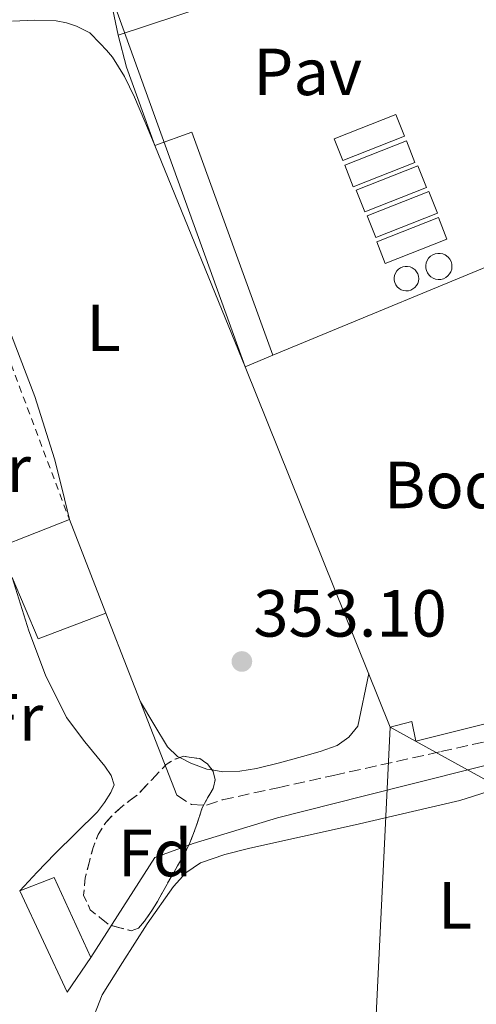
# Model space of a CAD drawing. Units: metres. Extents: x 598153 to 601663, y 4662033 to 4664396.
# Drawn here: x 600906 to 600975, y 4662718 to 4662867 of the extents above; entities that cross this region are included whole.
import ezdxf
from ezdxf.enums import TextEntityAlignment as Align

# ---------------------------------------------------------------- set-up
doc = ezdxf.new("R2010")
doc.units = ezdxf.units.M
doc.header["$MEASUREMENT"] = 0
doc.linetypes.add('DGN Style 2', pattern=[1.7399219301090239, 1.043953158065414, -0.6959687720436097])
doc.linetypes.add('DGN Style 3', pattern=[2.435890702152634, 1.739921930109024, -0.6959687720436097])
for name, color, linetype, lineweight in [('Camino', 7, 'DGN Style 3', 0), ('Cota de punto acotado terreno', 7, 'Continuous', 0), ('destino de construcciones', 7, 'Continuous', 0), ('Edificio', 1, 'Continuous', 13), ('Embalse', 142, 'Continuous', 13), ('Etiqueta de uso rústico', 92, 'Continuous', 0), ('Etiqueta de zona arbolada', 92, 'Continuous', 0), ('Invernadero', 7, 'Continuous', 0), ('Línea  de muro-pared o tapia', 1, 'Continuous', 13), ('Línea de cambio de uso (parcela vista)', 92, 'Continuous', 0), ('Línea telefónica', 7, 'Continuous', 0), ('Margen derecho', 7, 'Continuous', 0), ('Marquesina', 1, 'Continuous', 0), ('Nave industrial', 1, 'Continuous', 13), ('Pavimento', 7, 'Continuous', 0), ('Punto acotado terreno (símbolo)', 7, 'Continuous', 0), ('Valla', 7, 'DGN Style 2', 0), ('Zona arbolada', 92, 'DGN Style 3', 0)]:
    doc.layers.add(name, color=color, linetype=linetype, lineweight=lineweight)
doc.styles.add('Style-Arial', font='arial.ttf')

# ---------------------------------------------------------------- blocks, each defined once
blk = doc.blocks.new('5PATER')
at = {"layer": 'Embalse', "linetype": 'Continuous', "lineweight": 0}
h = blk.add_hatch(color=51, dxfattribs=at)
edge = h.paths.add_edge_path()
edge.add_ellipse((0, 0), major_axis=(-0.1095731443231308, -0.1110710700762829), ratio=0.9994222409660317, start_angle=0, end_angle=360)

msp = doc.modelspace()

# ---------------------------------------------------------------- linework, layer by layer
at = {"layer": 'Camino', "color": 7, "linetype": 'DGN Style 3', "lineweight": 0}
msp.add_polyline3d([(600929.7899999992, 4662749.989999998, 354.0599999999977), (600932.0100000009, 4662748.560000001, 354.0599999999977), (600934.2399999973, 4662748.480000002, 354.0599999999977), (600936.6199999999, 4662749.270000001, 354.0599999999977), (600945.0100000007, 4662751.11, 354.0700000000069), (600953.3900000005, 4662752.960000002, 354.0700000000069), (600969.5500000009, 4662756.54, 354.0200000000042), (600985.7100000011, 4662760.13, 353.800000000003), (600997.0899999982, 4662762.960000002, 353.550000000003), (601002.6200000005, 4662764.830000003, 353.4199999999983), (601007.9299999989, 4662767.220000001, 353.2899999999937), (601012.0700000006, 4662769.38, 353.1999999999972), (601016.199999999, 4662771.550000002, 353.1000000000059)], dxfattribs=at)
at = {"layer": 'Edificio', "color": 51, "linetype": 'Continuous', "lineweight": 13, "extrusion": (-0.01537188947565841, -0.006026532815979775, 0.9998636836670118), "elevation": -36980.62192000744, "flags": 128}
msp.add_lwpolyline([(600831.7132077725, 4662646.917401914), (600848.0657338052, 4662653.32751832)], dxfattribs=at)
at = {"layer": 'Edificio', "color": 51, "linetype": 'Continuous', "lineweight": 13, "extrusion": (0.007632120149000261, -0.01970119497325364, 0.999776781916172), "elevation": -86919.32991790898, "flags": 128}
msp.add_lwpolyline([(2244700.005103611, 4129950.233875194), (2244700.005103611, 4129935.087994566)], dxfattribs=at)
at = {"layer": 'Edificio', "color": 51, "linetype": 'Continuous', "lineweight": 13, "extrusion": (0.0002733519995099842, -0.0007029051418355931, 0.9999997156014825), "elevation": -2756.522020363708, "flags": 128}
msp.add_lwpolyline([(600905.9700505264, 4662734.774298472), (600911.1900503313, 4662736.804298974), (600916.710052859, 4662724.724295989)], dxfattribs=at)
at = {"layer": 'Edificio', "color": 51, "linetype": 'Continuous', "lineweight": 13, "extrusion": (-0.02126533461081288, -0.02371986250579032, 0.9994924480287967), "elevation": -123021.4164912216, "flags": 128}
msp.add_lwpolyline([(-2665087.065944977, 3870954.276068471), (-2665086.275270733, 3870947.997945007), (-2665101.771442688, 3870954.589974644)], dxfattribs=at)
at = {"layer": 'Edificio', "color": 1, "linetype": 'Continuous', "lineweight": 13}
for points in [[(600913.5800000001, 4662791.52, 357.070000000007), (600919.0499999998, 4662777.4, 356.75), (600908.8600000005, 4662773.560000001, 356.7899999999936), (600904.9600000001, 4662782.789999999, 356.7799999999988), (600899.0700000003, 4662780.560000001, 356.7299999999959), (600897.2300000006, 4662785.109999999, 356.7799999999988)], [(600916.8300000001, 4662725.51, 356.6699999999983), (600913.2300000006, 4662720.310000001, 356.4700000000012), (600906.0899999999, 4662735.560000001, 356.679999999993), (600911.3099999996, 4662737.59, 356.679999999993)]]:
    msp.add_polyline3d(points, close=True, dxfattribs=at)
at = {"layer": 'Edificio', "color": 51, "linetype": 'Continuous', "lineweight": 13}
msp.add_polyline3d([(600919.0499999998, 4662777.4, 356.75), (600908.8600000005, 4662773.560000001, 356.7899999999936), (600904.9600000001, 4662782.789999999, 356.7799999999988), (600899.0700000003, 4662780.560000001, 356.7299999999959), (600897.2300000006, 4662785.109999999, 356.7799999999988)], dxfattribs=at)
at = {"layer": 'Invernadero', "color": 7, "linetype": 'Continuous', "lineweight": 0, "extrusion": (0.0009314958597165122, 0.0003668660617549654, 0.9999994988622525), "elevation": 2626.546533146078, "flags": 128}
msp.add_lwpolyline([(600963.4875612761, 4662848.650197277), (600954.1975559914, 4662844.98019703), (600952.9175565465, 4662848.230197249), (600962.2075618311, 4662851.900197497), (600963.4875612761, 4662848.650197277)], close=True, dxfattribs=at)
msp.add_lwpolyline([(600954.1975559914, 4662844.98019703), (600952.9175565465, 4662848.230197249), (600962.2075618311, 4662851.900197497), (600963.4875612761, 4662848.650197277), (600954.1975559914, 4662844.98019703)], dxfattribs=at)
at = {"layer": 'Invernadero', "color": 7, "linetype": 'Continuous', "lineweight": 0, "extrusion": (0.0009309041381174083, 0.0003683639074145573, 0.9999994988626331), "elevation": 2633.175178596554, "flags": 128}
msp.add_lwpolyline([(600965.0781024426, 4662844.686388599), (600955.7780971633, 4662841.026388353), (600954.4980977176, 4662844.276388571), (600963.7881030014, 4662847.94638882), (600965.0781024426, 4662844.686388599)], close=True, dxfattribs=at)
at = {"layer": 'Invernadero', "color": 7, "linetype": 'Continuous', "lineweight": 0, "extrusion": (0.0009309041381174083, 0.0003683639074145573, 0.9999994988626331), "elevation": 2633.175177471473, "flags": 128}
msp.add_lwpolyline([(600955.7780971633, 4662841.026388353), (600954.4980977176, 4662844.276388571), (600963.7881030014, 4662847.94638882), (600965.0781024426, 4662844.686388599), (600955.7780971633, 4662841.026388353)], dxfattribs=at)
at = {"layer": 'Invernadero', "color": 7, "linetype": 'Continuous', "lineweight": 0, "extrusion": (0.0009314958598099545, 0.0003668660615184312, 0.9999994988622525), "elevation": 2626.546779475949, "flags": 128}
msp.add_lwpolyline([(600966.7975598393, 4662840.920196666), (600957.5075545548, 4662837.250196419), (600956.2275551108, 4662840.500196638), (600965.5175603954, 4662844.170196884), (600966.7975598393, 4662840.920196666)], close=True, dxfattribs=at)
at = {"layer": 'Invernadero', "color": 7, "linetype": 'Continuous', "lineweight": 0, "extrusion": (0.0009314958598099545, 0.0003668660615184312, 0.9999994988622525), "elevation": 2626.54677947595, "flags": 128}
msp.add_lwpolyline([(600957.5075545548, 4662837.250196419), (600956.2275551108, 4662840.500196638), (600965.5175603954, 4662844.170196884), (600966.7975598393, 4662840.920196666), (600957.5075545548, 4662837.250196419)], dxfattribs=at)
at = {"layer": 'Invernadero', "color": 7, "linetype": 'Continuous', "lineweight": 0, "extrusion": (0.0009305170728096018, 0.0003693436996963473, 0.9999994988614789), "elevation": 2637.511517440472, "flags": 128}
msp.add_lwpolyline([(600968.4684553074, 4662837.043891664), (600959.1684500288, 4662833.373891417), (600957.8884505836, 4662836.623891636), (600967.1784558658, 4662840.293891885), (600968.4684553074, 4662837.043891664)], close=True, dxfattribs=at)
at = {"layer": 'Invernadero', "color": 7, "linetype": 'Continuous', "lineweight": 0, "extrusion": (0.0009305170728096018, 0.0003693436996963473, 0.9999994988614789), "elevation": 2637.511515579437, "flags": 128}
msp.add_lwpolyline([(600959.1684500288, 4662833.373891417), (600957.8884505836, 4662836.623891636), (600967.1784558658, 4662840.293891885), (600968.4684553074, 4662837.043891664), (600959.1684500288, 4662833.373891417)], dxfattribs=at)
at = {"layer": 'Invernadero', "color": 7, "linetype": 'Continuous', "lineweight": 0, "extrusion": (0.000930517072728094, 0.0003693436996366896, 0.9999994988614789), "elevation": 2637.511394342324, "flags": 128}
msp.add_lwpolyline([(600969.8884546937, 4662833.123891445), (600960.5984494104, 4662829.453891194), (600959.3084499688, 4662832.703891416), (600968.6084552476, 4662836.373891664), (600969.8884546937, 4662833.123891445)], close=True, dxfattribs=at)
msp.add_lwpolyline([(600960.5984494104, 4662829.453891194), (600959.3084499688, 4662832.703891416), (600968.6084552476, 4662836.373891664), (600969.8884546937, 4662833.123891445), (600960.5984494104, 4662829.453891194)], dxfattribs=at)
at = {"layer": 'Invernadero', "color": 7, "linetype": 'Continuous', "lineweight": 0, "flags": 128}
for points, elevation in [([(600969.5700000003, 4662827.720000001), (600969.1699999999, 4662827.699999999), (600968.7800000003, 4662827.76), (600968.4100000003, 4662827.890000001), (600968.0800000001, 4662828.100000001), (600967.79, 4662828.369999999), (600967.5599999996, 4662828.689999999), (600967.4000000004, 4662829.050000001), (600967.3099999996, 4662829.430000001), (600967.2999999998, 4662829.83), (600967.3700000001, 4662830.210000001), (600967.5199999996, 4662830.58), (600967.7300000006, 4662830.91), (600968.0099999999, 4662831.189999999), (600968.3399999999, 4662831.41), (600968.7000000002, 4662831.560000001), (600969.0899999999, 4662831.640000001), (600969.4800000006, 4662831.640000001), (600969.8700000001, 4662831.550000001), (600970.2300000006, 4662831.4), (600970.6699999999, 4662831.060000001), (600970.9199999999, 4662830.76), (600971.0999999996, 4662830.41), (600971.2100000001, 4662830.029999999), (600971.2400000002, 4662829.640000001), (600971.2000000002, 4662829.24), (600971.0700000003, 4662828.869999999), (600970.8799999999, 4662828.529999999), (600970.6200000001, 4662828.230000001), (600970.2999999998, 4662827.99), (600969.9500000002, 4662827.82), (600969.5700000003, 4662827.720000001)], 360.5700000000072), ([(600964.6799999997, 4662826), (600964.3099999996, 4662825.980000001), (600963.9400000004, 4662826.029999999), (600963.5999999996, 4662826.15), (600963.2800000003, 4662826.34), (600963, 4662826.59), (600962.79, 4662826.890000001), (600962.6299999999, 4662827.230000001), (600962.5499999998, 4662827.58), (600962.5300000003, 4662827.949999999), (600962.5999999996, 4662828.32), (600962.7300000006, 4662828.66), (600962.9299999997, 4662828.980000001), (600963.1799999997, 4662829.24), (600963.4900000002, 4662829.449999999), (600963.8300000001, 4662829.600000001), (600964.1900000004, 4662829.67), (600964.5599999996, 4662829.67), (600964.9199999999, 4662829.600000001), (600965.2599999999, 4662829.460000001), (600965.6799999997, 4662829.15), (600965.9100000003, 4662828.859999999), (600966.0899999999, 4662828.539999999), (600966.2000000002, 4662828.180000001), (600966.2300000006, 4662827.82), (600966.1900000004, 4662827.449999999), (600966.0800000001, 4662827.100000001), (600965.9000000004, 4662826.77), (600965.6600000003, 4662826.49), (600965.3700000001, 4662826.27), (600965.04, 4662826.100000001), (600964.6799999997, 4662826)], 360.5800000000016)]:
    msp.add_lwpolyline(points, close=True, dxfattribs=dict(at, elevation=elevation))
for points, elevation in [([(600969.4800000006, 4662831.640000001), (600969.0899999999, 4662831.640000001), (600968.7000000002, 4662831.560000001), (600968.3399999999, 4662831.41), (600968.0099999999, 4662831.189999999), (600967.7300000006, 4662830.91), (600967.5199999996, 4662830.58), (600967.3700000001, 4662830.210000001), (600967.2999999998, 4662829.83), (600967.3099999996, 4662829.430000001), (600967.4000000004, 4662829.050000001), (600967.5599999996, 4662828.689999999), (600967.79, 4662828.369999999), (600968.0800000001, 4662828.100000001), (600968.4100000003, 4662827.890000001), (600968.7800000003, 4662827.76), (600969.1699999999, 4662827.699999999), (600969.5700000003, 4662827.720000001), (600969.9500000002, 4662827.82), (600970.2999999998, 4662827.99), (600970.6200000001, 4662828.230000001), (600970.8799999999, 4662828.529999999), (600971.0700000003, 4662828.869999999), (600971.2000000002, 4662829.24), (600971.2400000002, 4662829.640000001), (600971.2100000001, 4662830.029999999), (600971.0999999996, 4662830.41), (600970.9199999999, 4662830.76), (600970.6699999999, 4662831.060000001), (600970.2300000006, 4662831.4), (600969.8700000001, 4662831.550000001), (600969.4800000006, 4662831.640000001)], 360.5700000000072), ([(600964.5599999996, 4662829.67), (600964.1900000004, 4662829.67), (600963.8300000001, 4662829.600000001), (600963.4900000002, 4662829.449999999), (600963.1799999997, 4662829.24), (600962.9299999997, 4662828.980000001), (600962.7300000006, 4662828.66), (600962.5999999996, 4662828.32), (600962.5300000003, 4662827.949999999), (600962.5499999998, 4662827.58), (600962.6299999999, 4662827.230000001), (600962.79, 4662826.890000001), (600963, 4662826.59), (600963.2800000003, 4662826.34), (600963.5999999996, 4662826.15), (600963.9400000004, 4662826.029999999), (600964.3099999996, 4662825.980000001), (600964.6799999997, 4662826), (600965.04, 4662826.100000001), (600965.3700000001, 4662826.27), (600965.6600000003, 4662826.49), (600965.9000000004, 4662826.77), (600966.0800000001, 4662827.100000001), (600966.1900000004, 4662827.449999999), (600966.2300000006, 4662827.82), (600966.2000000002, 4662828.180000001), (600966.0899999999, 4662828.539999999), (600965.9100000003, 4662828.859999999), (600965.6799999997, 4662829.15), (600965.2599999999, 4662829.460000001), (600964.9199999999, 4662829.600000001), (600964.5599999996, 4662829.67)], 360.5800000000016)]:
    msp.add_lwpolyline(points, dxfattribs=dict(at, elevation=elevation))
at = {"layer": 'Línea  de muro-pared o tapia', "color": 1, "linetype": 'Continuous', "lineweight": 13, "extrusion": (0.04893106167212787, 0.01268959068260577, 0.9987215455230485), "elevation": 88928.56727746062, "flags": 128}
msp.add_lwpolyline([(4362686.331148668, -1749949.3703075), (4362698.849585048, -1749948.183357378), (4362703.829032809, -1749948.183357378)], dxfattribs=at)
at = {"layer": 'Línea  de muro-pared o tapia', "color": 1, "linetype": 'Continuous', "lineweight": 13, "elevation": 355.9600000000065, "flags": 128}
msp.add_lwpolyline([(600919.0499999998, 4662777.4), (600929.79, 4662749.99)], dxfattribs=at)
at = {"layer": 'Línea  de muro-pared o tapia', "color": 1, "linetype": 'Continuous', "lineweight": 13, "extrusion": (-0.000301086302336382, -0.0004711703609817457, 0.9999998436727525), "elevation": -2021.645943748786, "flags": 128}
msp.add_lwpolyline([(600926.540018097, 4662740.145028054), (600916.9100155227, 4662725.07502638)], dxfattribs=at)
at = {"layer": 'Línea de cambio de uso (parcela vista)', "color": 92, "linetype": 'Continuous', "lineweight": 0, "elevation": 352.9499999999971, "flags": 128}
msp.add_lwpolyline([(600930.2474999996, 4662755.6545), (600931.9000000004, 4662754.82), (600934.2800000003, 4662753.91), (600935.0966999996, 4662753.775)], dxfattribs=at)
at = {"layer": 'Línea de cambio de uso (parcela vista)', "color": 92, "linetype": 'Continuous', "lineweight": 0}
for points in [[(600905.0099999999, 4662866.640000001, 352.9199999999983), (600908.2999999998, 4662866.76, 352.9499999999971), (600911.5800000001, 4662866.66, 352.9700000000012), (600913.1299999999, 4662866.380000001, 352.9799999999959), (600914.6600000003, 4662865.890000001, 352.9900000000052), (600916.6600000003, 4662864.880000001, 352.9900000000052), (600918.2400000002, 4662863.27, 352.9900000000052), (600919.1699999999, 4662862.27, 352.9900000000052), (600920.0599999996, 4662861.220000001, 352.9900000000052), (600921.9100000003, 4662858.310000001, 352.9900000000052), (600923.3700000001, 4662855.189999999, 352.9900000000052), (600924.9299999997, 4662851.529999999, 352.9799999999959), (600926.4800000006, 4662847.880000001, 352.9700000000012)], [(600913.5800000001, 4662791.52, 353.1900000000023), (600912.4699999997, 4662796.09, 353.1499999999942), (600911.3600000005, 4662800.66, 353.1100000000006), (600908.3700000001, 4662810.039999999, 353.0599999999977), (600904.8799999999, 4662819.27, 353.0299999999988)], [(600906.0899999999, 4662735.560000001, 353.7200000000012), (600908.7300000006, 4662738.359999999, 353.7299999999959), (600911.3700000001, 4662741.16, 353.7400000000052), (600914.5899999999, 4662744.300000001, 353.7599999999948), (600917.8200000003, 4662747.460000001, 353.7899999999936), (600918.8899999997, 4662748.859999999, 353.7799999999988), (600919.8200000003, 4662750.4, 353.7700000000041), (600920.3300000001, 4662751.560000001, 353.7700000000041), (600919.8600000005, 4662752.960000001, 353.75), (600918.9299999997, 4662754.34, 353.7200000000012), (600915.9100000003, 4662758, 353.6300000000047), (600913.1299999999, 4662761.67, 353.5599999999977), (600909.9900000002, 4662768.08, 353.5200000000041), (600907.4900000002, 4662774.74, 353.4799999999959), (600906.2199999997, 4662778.76, 353.4600000000065), (600904.9600000001, 4662782.789999999, 353.429999999993)], [(600935.0966999996, 4662753.775, 352.9499999999971), (600936.7000000002, 4662753.51, 352.9499999999971), (600939.25, 4662753.600000001, 352.9900000000052), (600941.7699999996, 4662754, 353.0200000000041), (600945.2599999999, 4662754.869999999, 353.0200000000041), (600948.7300000006, 4662755.800000001, 353.0200000000041), (600951.3600000005, 4662756.560000001, 353.0200000000041), (600953.9500000002, 4662757.480000001, 353.0200000000041), (600955.7100000001, 4662758.730000001, 353.0200000000041), (600957.0499999998, 4662760.369999999, 353.0200000000041), (600958.7000000002, 4662768.310000001, 353.0200000000041)], [(600924.2800000003, 4662764.050000001, 352.9100000000035), (600926.3200000003, 4662760.67, 352.9199999999983), (600928.3700000001, 4662757.279999999, 352.9400000000023), (600929.9000000004, 4662755.83, 352.9499999999971), (600930.2474999996, 4662755.6545, 352.9499999999971)], [(600916.5599999996, 4662714.880000001, 353.8800000000047), (600918.5300000003, 4662719.9, 353.8899999999995), (600921.5800000001, 4662724.74, 353.8999999999942), (600925.29, 4662730.59, 353.9900000000052), (600929.29, 4662736.210000001, 354.070000000007), (600931.1100000005, 4662738.27, 354.0500000000029), (600933.3600000005, 4662739.76, 354.0299999999988), (600937.0300000003, 4662741.029999999, 354.0099999999948), (600940.7699999996, 4662741.99, 353.9900000000052), (600956.6299999999, 4662745.5, 354.0200000000041), (600972.4299999997, 4662749.189999999, 354.0299999999988), (600980.7999999998, 4662751.83, 353.9900000000052)]]:
    msp.add_polyline3d(points, dxfattribs=at)
at = {"layer": 'Línea telefónica', "color": 7, "linetype": 'Continuous', "lineweight": 0, "extrusion": (-0.9404858606500943, -0.3398328201507027, 1.62994339169303e-05), "elevation": -2149753.036134382, "flags": 128}
msp.add_lwpolyline([(-4181324.127212048, 386.7997576015683), (-4181205.106076232, 387.4304576016607), (-4181092.013135782, 388.0297576017421)], dxfattribs=at)
at = {"layer": 'Línea telefónica', "color": 7, "linetype": 'Continuous', "lineweight": 0}
msp.add_polyline3d([(601203.0500000018, 4662698.25, 352.7400000000052), (601124.6799999997, 4662670.46, 353.5200000000041), (601034.5535616319, 4662720.183785636, 353.448000000004), (600961.9499999996, 4662760.239999998, 353.3899999999995), (600951.2100000016, 4662540.219999999, 355.7899999999936), (600946.6000000006, 4662445.940000001, 357.7299999999959), (600908.3299999975, 4662381.920000004, 359.8099999999977)], dxfattribs=at)
at = {"layer": 'Margen derecho', "color": 7, "linetype": 'Continuous', "lineweight": 0}
msp.add_polyline3d([(601016.3199999997, 4662764.11, 353.0500000000029), (601015.0199999989, 4662764.45, 353.0500000000029), (601013.7100000012, 4662764.79, 353.0500000000029), (601011.6900000006, 4662764.850000002, 353.0899999999965), (601009.659999999, 4662764.370000003, 353.1600000000034), (601000.3500000016, 4662761.180000001, 353.4299999999931), (600991.050000001, 4662758.13, 353.6699999999981), (600974.4600000015, 4662753.989999999, 353.8999999999943), (600957.8699999999, 4662749.81, 353.949999999997), (600944.9599999995, 4662746.56, 353.8999999999943), (600932.239999999, 4662742.710000001, 353.9100000000035), (600929.350000001, 4662741.640000001, 353.949999999997), (600926.4600000011, 4662740.580000003, 353.9799999999959)], dxfattribs=at)
at = {"layer": 'Marquesina', "color": 1, "linetype": 'Continuous', "lineweight": 0, "extrusion": (-0.03634305094536269, 0.07632391498927237, 0.9964205149677988), "elevation": 334402.4942130274, "flags": 128}
msp.add_lwpolyline([(-2547199.328469058, -3937430.912020438), (-2547223.078482551, -3937427.954663659), (-2547240.31754615, -3937427.008309491)], dxfattribs=at)
at = {"layer": 'Marquesina', "color": 1, "linetype": 'Continuous', "lineweight": 0, "flags": 128}
for points, elevation in [([(600926.4800000006, 4662847.880000001), (600932.0499999998, 4662849.92), (600944.2300000006, 4662816.289999999)], 357.0800000000017), ([(600940.0499999998, 4662814.560000001), (600926.4800000006, 4662847.880000001)], 357.0800000000018)]:
    msp.add_lwpolyline(points, dxfattribs=dict(at, elevation=elevation))
at = {"layer": 'Marquesina', "color": 1, "linetype": 'Continuous', "lineweight": 0}
for points in [[(600959.6200000001, 4662878.630000001, 358.0099999999948), (600943.6500000004, 4662872.07, 355.2400000000052), (600920.9400000004, 4662864.52, 354.9900000000052), (600919.9500000002, 4662869.279999999, 355), (600942.2999999998, 4662876.76, 354.8399999999965), (600956.4500000002, 4662886.369999999, 356.2700000000041)], [(600944.2300000006, 4662816.289999999, 357.0800000000018), (600940.0499999998, 4662814.560000001, 362.9700000000012), (600926.4800000006, 4662847.880000001, 357.0800000000018), (600932.0499999998, 4662849.92, 357.0800000000018)]]:
    msp.add_polyline3d(points, close=True, dxfattribs=at)
msp.add_polyline3d([(600956.4500000002, 4662886.369999999, 356.2700000000041), (600942.2999999998, 4662876.76, 354.8399999999965), (600919.9500000002, 4662869.279999999, 355), (600920.9400000004, 4662864.52, 354.9900000000052)], dxfattribs=at)
at = {"layer": 'Nave industrial', "color": 1, "linetype": 'Continuous', "lineweight": 13, "extrusion": (0.0631687927639971, 0.02614402185834307, 0.9976603599130367), "elevation": 160227.5040409141, "flags": 128}
msp.add_lwpolyline([(4078583.946081938, -2332910.198677487), (4078583.946081938, -2332905.664209492)], dxfattribs=at)
at = {"layer": 'Nave industrial', "color": 1, "linetype": 'Continuous', "lineweight": 13}
msp.add_polyline3d([(600940.0499999998, 4662814.560000001, 362.9700000000012), (600944.2300000006, 4662816.289999999, 362.6600000000035), (600983.3600000005, 4662832.449999999, 359.75), (601005.4699999997, 4662777.51, 359.7100000000065), (600985.8499999996, 4662769.890000001, 362.6999999999971), (600988.29, 4662763.75, 356.9400000000023), (600965.8200000003, 4662758.119999999, 357.6399999999995), (600965.1799999997, 4662761.08, 361.2899999999936), (600961.9500000002, 4662760.24, 361.5899999999965)], close=True, dxfattribs=at)
for points in [[(600988.29, 4662763.75, 356.9400000000023), (600985.8499999996, 4662769.890000001, 362.6999999999971), (601005.4699999997, 4662777.51, 359.7100000000065), (600983.3600000005, 4662832.449999999, 359.75), (600944.2300000006, 4662816.289999999, 362.6600000000035)], [(600940.0499999998, 4662814.560000001, 362.9700000000012), (600961.9500000002, 4662760.24, 361.5899999999965), (600965.1799999997, 4662761.08, 361.2899999999936), (600965.8200000003, 4662758.119999999, 357.6399999999995), (600988.29, 4662763.75, 356.9400000000023)]]:
    msp.add_polyline3d(points, dxfattribs=at)
at = {"layer": 'Valla', "color": 7, "linetype": 'DGN Style 2', "lineweight": 0}
msp.add_polyline3d([(600870.1100000005, 4662840.210000001, 353.0299999999988), (600875.0700000003, 4662846.289999999, 353.0299999999988), (600882.3499999996, 4662853.17, 353.0200000000041), (600886.0499999998, 4662855.970000001, 353), (600887.8700000001, 4662857.439999999, 352.9900000000052), (600900.5099999999, 4662826.32, 353.1300000000047), (600913.5800000001, 4662791.52, 353.1900000000023)], dxfattribs=at)
at = {"layer": 'Zona arbolada', "color": 92, "linetype": 'DGN Style 3', "lineweight": 0, "elevation": 357.1799999999928, "flags": 128}
msp.add_lwpolyline([(600923.9900000002, 4662729.939999999), (600922.8899999997, 4662729.539999999), (600921.1900000004, 4662730), (600919.4900000002, 4662730.470000001), (600918.1100000005, 4662731.58), (600916.7300000006, 4662732.689999999), (600915.7300000006, 4662734.9), (600915.9699999997, 4662737.52), (600916.5899999999, 4662739.99), (600917.1500000004, 4662742.08), (600917.9100000003, 4662744.050000001), (600919.0499999998, 4662745.84), (600920.2800000003, 4662747.17), (600921.6299999999, 4662748.359999999), (600922.7599999999, 4662749.210000001), (600923.8899999997, 4662750.07), (600925.9900000002, 4662752.300000001), (600928.1600000003, 4662754.600000001), (600929.4299999997, 4662755.380000001), (600930.7999999998, 4662755.84), (600933.2599999999, 4662755.49), (600934.4199999999, 4662754.680000001), (600935.25, 4662753.57), (600935.5300000003, 4662752.27), (600935.2599999999, 4662751), (600934.4100000003, 4662749.560000001), (600933.5999999996, 4662748.08), (600933.04, 4662746.34), (600932.4600000001, 4662744.600000001), (600931.75, 4662742.82), (600930.9299999997, 4662741.09), (600929.9000000004, 4662739.33), (600928.8600000005, 4662737.57), (600927.8499999996, 4662735.77), (600926.8499999996, 4662733.970000001), (600925.9199999999, 4662732.470000001), (600924.8799999999, 4662731.01), (600923.9900000002, 4662729.939999999)], close=True, dxfattribs=at)
at = {"layer": 'Zona arbolada', "color": 92, "linetype": 'DGN Style 3', "lineweight": 0, "flags": 128}
for points, elevation in [([(600935.0966999996, 4662753.775), (600935.25, 4662753.57), (600935.5300000003, 4662752.27), (600935.2599999999, 4662751), (600934.4100000003, 4662749.560000001), (600933.5999999996, 4662748.08), (600933.04, 4662746.34), (600932.4600000001, 4662744.600000001), (600931.75, 4662742.82), (600930.9299999997, 4662741.09), (600929.9000000004, 4662739.33), (600928.8600000005, 4662737.57), (600927.8499999996, 4662735.77), (600926.8499999996, 4662733.970000001), (600925.9199999999, 4662732.470000001), (600924.8799999999, 4662731.01), (600923.9900000002, 4662729.939999999), (600922.8899999997, 4662729.539999999), (600921.1900000004, 4662730), (600919.4900000002, 4662730.470000001), (600918.1100000005, 4662731.58), (600916.7300000006, 4662732.689999999), (600915.7300000006, 4662734.9), (600915.9699999997, 4662737.52), (600916.5899999999, 4662739.99), (600917.1500000004, 4662742.08), (600917.9100000003, 4662744.050000001), (600919.0499999998, 4662745.84), (600920.2800000003, 4662747.17), (600921.6299999999, 4662748.359999999), (600922.7599999999, 4662749.210000001), (600923.8899999997, 4662750.07), (600925.9900000002, 4662752.300000001), (600928.1600000003, 4662754.600000001), (600929.4299999997, 4662755.380000001), (600930.2474999996, 4662755.6545)], 357.1799999999928), ([(600930.2474999996, 4662755.6545), (600930.7999999998, 4662755.84), (600933.2599999999, 4662755.49), (600934.4199999999, 4662754.680000001), (600935.0966999996, 4662753.775)], 357.179999999993)]:
    msp.add_lwpolyline(points, dxfattribs=dict(at, elevation=elevation))

# ---------------------------------------------------------------- block references
at = {"layer": 'Punto acotado terreno (símbolo)', "color": 7, "linetype": 'Continuous', "lineweight": 0, "xscale": 10, "yscale": 10, "zscale": 10}
msp.add_blockref('5PATER', (600939.579999997, 4662770.13, 353.1000000000063), dxfattribs=at)

# ---------------------------------------------------------------- texts
at = {"layer": 'Cota de punto acotado terreno', "color": 7, "linetype": 'Continuous', "lineweight": 0, "style": 'Style-Arial'}
msp.add_text('353.10', height=7.000000000000002, dxfattribs=at).set_placement((600941.3099999976, 4662773.88, 353.1000000000058))
at = {"layer": 'destino de construcciones', "color": 7, "linetype": 'Continuous', "lineweight": 0, "style": 'Style-Arial'}
msp.add_text('Bodega', height=7.000000000000002, dxfattribs=at).set_placement((600977.9925466616, 4662796.730009999, 352.9199999999983), align=Align.MIDDLE_CENTER)
at = {"layer": 'Etiqueta de uso rústico', "color": 92, "linetype": 'Continuous', "lineweight": 0, "style": 'Style-Arial'}
for s, p in [('L', (600918.7314203787, 4662820.42001, 353.0500000000029)), ('Er', (600903.1254566073, 4662799.19001, 353.3300000000018)), ('Fr', (600905.1636852666, 4662761.710010001, 353.7299999999959)), ('L', (600971.7214203804, 4662733.380009998, 354.070000000007))]:
    msp.add_text(s, height=7.000000000000002, dxfattribs=at).set_placement(p, align=Align.MIDDLE_CENTER)
at = {"layer": 'Etiqueta de zona arbolada', "color": 92, "linetype": 'Continuous', "lineweight": 0, "style": 'Style-Arial'}
msp.add_text('Fd', height=7.000000000000002, dxfattribs=at).set_placement((600926.4874413656, 4662741.260010001, 353.9499999999971), align=Align.MIDDLE_CENTER)
msp.add_text('Fd', height=7.000000000000002, dxfattribs=at).set_placement((600926.4874413656, 4662741.260010001, 353.9499999999971), align=Align.MIDDLE_CENTER)
at = {"layer": 'Pavimento', "color": 7, "linetype": 'Continuous', "lineweight": 0, "style": 'Style-Arial'}
msp.add_text('Pav', height=7.000000000000002, dxfattribs=at).set_placement((600949.4957062564, 4662858.990009999, 352.7599999999948), align=Align.MIDDLE_CENTER)

doc.saveas('drawing.dxf')
